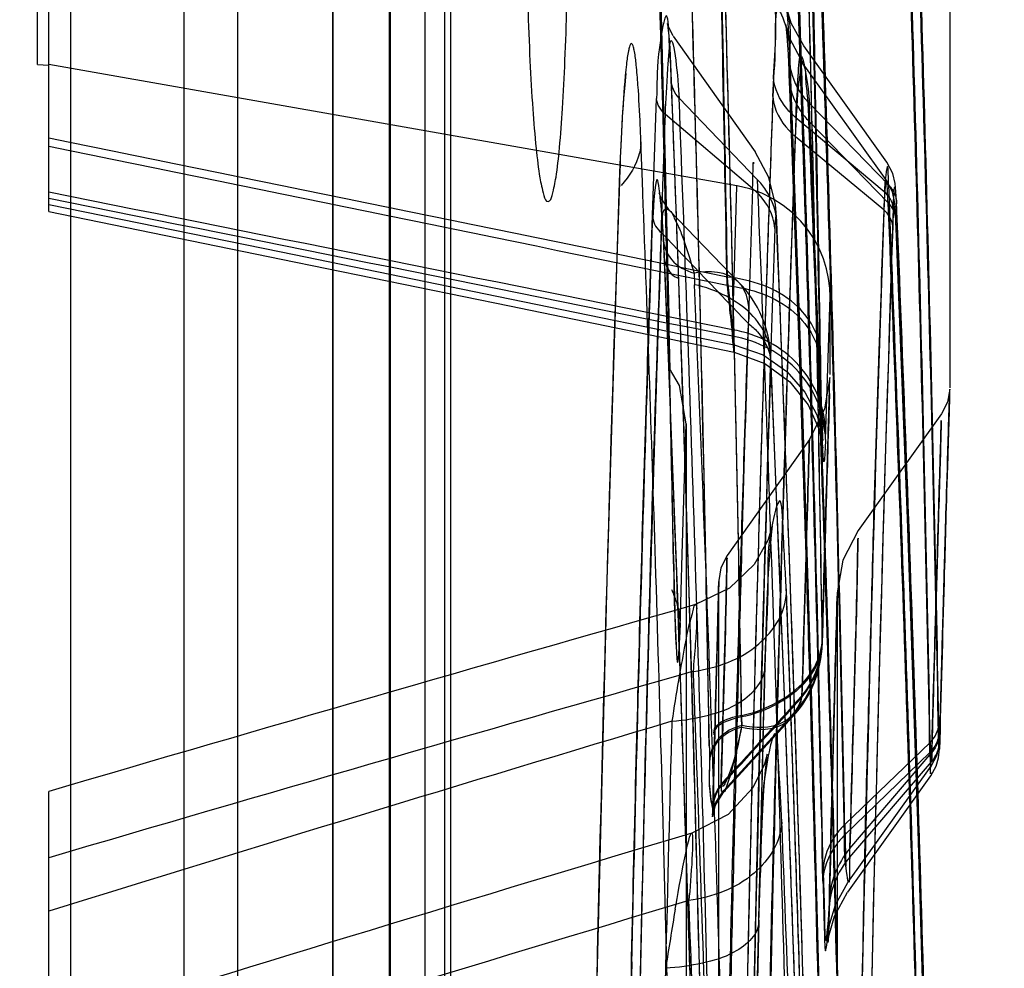
# Model space of a CAD drawing. Units: millimetres. Extents: x 0 to 1189, y 0 to 841.
# Drawn here: x 473 to 475, y 254 to 256 of the extents above; entities that cross this region are included whole.
import ezdxf

# ---------------------------------------------------------------- set-up
doc = ezdxf.new("R2010")
doc.units = ezdxf.units.MM
doc.header["$LTSCALE"] = 65.395
doc.layers.get('0').update_dxf_attribs({"linetype": 'CONTINUOUS'})
doc.layers.add('INTFCLR_14_2', color=7, linetype='CONTINUOUS')
doc.layers.add('INTFCLR_27', color=7, linetype='CONTINUOUS')
doc.styles.get("Standard").update_dxf_attribs({"font": 'txt', "width": 0.8})
doc.dimstyles.new('DIMSTYLE_5', dxfattribs={"dimtxt": 3.5, "dimasz": 3.5, "dimexe": 1, "dimexo": 0, "dimgap": 0.875, "dimtad": 1, "dimdec": 1, "dimlfac": 2, "dimdsep": 46, "dimtxsty": 'STANDARD', "dimblk": '_FILLED', "dimblk1": '_FILLED', "dimblk2": '_FILLED', "dimcen": 0.09, "dimclrt": 5, "dimadec": 0, "dimazin": 0, "dimtp": 0.5, "dimtm": 0.5, "dimtfac": 1, "dimtdec": 1, "dimtofl": 0, "dimtmove": 0, "dimatfit": 3, "dimldrblk": '_FILLED', "dimfxl": 1, "dimtolj": 1, "dimarcsym": 0})
doc.dimstyles.new('DIMSTYLE_9', dxfattribs={"dimtxt": 3.5, "dimasz": 3.5, "dimexe": 1, "dimexo": 0, "dimgap": 0.875, "dimtad": 1, "dimdec": 0, "dimlfac": 2, "dimdsep": 46, "dimtxsty": 'STANDARD', "dimblk": '_FILLED', "dimblk1": '_FILLED', "dimblk2": '_FILLED', "dimcen": 0.09, "dimclrt": 5, "dimadec": 0, "dimazin": 0, "dimtp": 0.5, "dimtm": 0.5, "dimtfac": 1, "dimtdec": 0, "dimtofl": 0, "dimtmove": 0, "dimatfit": 3, "dimldrblk": '_FILLED', "dimfxl": 1, "dimtolj": 1, "dimarcsym": 0})

# ---------------------------------------------------------------- blocks, each defined once
blk = doc.blocks.new('_FILLED')
at = {"color": 0, "linetype": 'BYBLOCK'}
blk.add_solid([(0, 0), (-1, 0.14286), (-1, -0.14286)], dxfattribs=at)
blk = doc.blocks.new('*D22')
at = {"color": 2, "linetype": 'CONTINUOUS'}
for p, q in [((471.5275, 277.415), (502.7809, 277.415)), ((501.7809, 277.415), (501.7809, 210.1572)), ((501.7809, 142.8994), (501.7809, 210.1572)), ((473.5766, 142.8994), (502.7809, 142.8994))]:
    blk.add_line(p, q, dxfattribs=at)
at = {"color": 2, "linetype": 'CONTINUOUS', "xscale": 3.5, "yscale": 3.5, "zscale": 3.5}
for p, rotation in [((501.7809, 277.415), 90), ((501.7809, 142.8994), 270)]:
    blk.add_blockref('_FILLED', p, dxfattribs=dict(at, rotation=rotation))
at = {"color": 5, "linetype": 'CONTINUOUS', "insert": (497.4059, 209.5109), "char_height": 3.5, "width": 8.4, "attachment_point": 2, "rotation": 90, "line_spacing_factor": 0.9}
blk.add_mtext('269', dxfattribs=at)
blk = doc.blocks.new('*D23')
at = {"color": 2, "linetype": 'CONTINUOUS'}
for p, q in [((356.1927, 290.4149), (529.3897, 290.4149)), ((528.3897, 290.4149), (528.3897, 192.6524)), ((528.3897, 94.8899), (528.3897, 192.6524)), ((471.5306, 94.8899), (529.3897, 94.8899))]:
    blk.add_line(p, q, dxfattribs=at)
at = {"color": 2, "linetype": 'CONTINUOUS', "xscale": 3.5, "yscale": 3.5, "zscale": 3.5}
for p, rotation in [((528.3897, 290.4149), 90), ((528.3897, 94.8899), 270)]:
    blk.add_blockref('_FILLED', p, dxfattribs=dict(at, rotation=rotation))
at = {"color": 5, "linetype": 'CONTINUOUS', "insert": (524.0147, 192.6524), "char_height": 3.5, "width": 8.4, "attachment_point": 2, "rotation": 90, "line_spacing_factor": 0.9}
blk.add_mtext('391', dxfattribs=at)
blk = doc.blocks.new('*D24')
at = {"color": 2, "linetype": 'CONTINUOUS'}
for p, q in [((459.9806, 281.415), (513.2378, 281.415)), ((512.2378, 281.415), (512.2378, 212.1572)), ((512.2378, 142.8994), (512.2378, 212.1572)), ((473.5766, 142.8994), (513.2378, 142.8994))]:
    blk.add_line(p, q, dxfattribs=at)
at = {"color": 2, "linetype": 'CONTINUOUS', "xscale": 3.5, "yscale": 3.5, "zscale": 3.5}
for p, rotation in [((512.2378, 281.415), 90), ((512.2378, 142.8994), 270)]:
    blk.add_blockref('_FILLED', p, dxfattribs=dict(at, rotation=rotation))
at = {"color": 5, "linetype": 'CONTINUOUS', "insert": (507.8628, 206.2682), "char_height": 3.5, "width": 8.4, "attachment_point": 2, "rotation": 90, "line_spacing_factor": 0.9}
blk.add_mtext('277', dxfattribs=at)

msp = doc.modelspace()

# ---------------------------------------------------------------- linework, layer by layer
at = {"color": 9, "linetype": 'CONTINUOUS'}
for p, q in [((474.1161, 235.2252), (474.1161, 277.1048)), ((474.8532, 255.7598), (474.6798, 255.9401)), ((475.145, 255.7473), (474.9691, 255.9286)), ((474.843, 255.74), (474.6494, 255.904)), ((475.1352, 255.7323), (474.939, 255.8968)), ((475.1436, 255.7082), (474.9679, 255.8892)), ((475.1339, 255.6921), (474.9375, 255.8552)), ((474.5475, 255.7624), (474.5473, 255.7541)), ((474.5476, 255.7537), (474.5475, 255.7624)), ((474.798, 255.4116), (474.8081, 255.7449)), ((474.6466, 255.594), (474.6448, 255.6304)), ((474.7129, 255.5521), (474.7142, 255.5262)), ((475.0046, 255.1825), (475.0147, 255.4993)), ((474.6869, 254.9277), (474.6956, 255.2171)), ((474.6823, 254.7652), (474.6869, 254.9277)), ((474.6677, 254.9066), (474.6677, 254.9115)), ((474.8189, 254.5438), (474.8185, 254.5664)), ((475.0474, 254.3277), (475.237, 254.5101)), ((474.7469, 254.4985), (474.7475, 254.467)), ((475.0469, 254.3038), (475.2364, 254.4877)), ((475.0588, 254.2745), (475.2406, 254.4876)), ((475.0584, 254.2552), (475.2401, 254.4671))]:
    msp.add_line(p, q, dxfattribs=at)
at = {"color": 7, "linetype": 'CONTINUOUS'}
for p, q in [((474.1591, 276.5852), (474.1591, 235.7448)), ((474.6461, 255.8408), (474.6332, 256.298)), ((473.2806, 256.0137), (473.2806, 256.0148)), ((474.5597, 255.9702), (474.5625, 255.9952)), ((474.5491, 255.7935), (474.5516, 255.8495)), ((474.5983, 255.7555), (474.595, 255.8432)), ((474.5476, 255.7537), (474.5491, 255.7935)), ((474.6956, 255.2172), (474.6956, 253.2128)), ((474.6677, 254.9115), (474.6677, 254.9117)), ((474.6699, 254.8205), (474.6677, 254.9116))]:
    msp.add_line(p, q, dxfattribs=at)
at = {"color": 6, "linetype": 'CONTINUOUS'}
for p, q in [((473.9134, 276.515), (473.909, 235.815)), ((474.1727, 276.515), (474.1727, 235.815)), ((473.9113, 235.815), (473.9118, 276.4961)), ((475.2806, 258.5329), (475.2806, 255.2968)), ((473.2806, 256.0148), (473.2806, 257.8149)), ((473.2556, 256.015), (473.2556, 257.765)), ((474.849, 255.8211), (474.6672, 256.0782)), ((475.1407, 255.7983), (474.9567, 256.0561)), ((473.2556, 256.015), (473.2806, 256.0137)), ((474.8081, 255.7456), (473.2806, 256.0149)), ((473.2806, 255.6884), (473.2806, 256.0137)), ((475.1395, 255.7589), (474.9554, 256.0168)), ((474.8131, 255.5305), (474.6585, 255.6907)), ((474.6449, 255.6243), (474.6466, 255.5898)), ((475.0147, 255.327), (475.0147, 255.4995)), ((475.2702, 254.9489), (475.2805, 255.294)), ((475.278, 255.2109), (475.2805, 255.294)), ((475.2623, 255.2393), (475.0772, 254.9803)), ((474.9688, 255.1828), (474.7863, 254.9247)), ((474.9973, 254.7322), (475.0068, 255.0624)), ((474.7679, 254.8697), (474.7618, 254.6426)), ((474.7678, 253.6791), (474.7679, 254.8675)), ((475.0307, 254.8418), (475.0221, 254.5207)), ((475.0307, 254.8418), (475.0285, 254.7613)), ((475.0306, 254.8349), (475.0306, 253.7324)), ((474.7617, 254.6443), (474.7546, 254.3687)), ((474.7618, 254.6426), (474.7547, 254.3653)), ((474.7791, 254.4035), (474.9324, 254.5713)), ((474.7793, 254.4), (474.9324, 254.5674)), ((475.2583, 254.5151), (475.2585, 254.523)), ((475.0545, 254.1988), (475.2391, 254.4573)), ((475.0539, 254.1774), (475.2386, 254.436)), ((473.2806, 247.9567), (473.2806, 254.4013)), ((474.5749, 254.023), (474.5684, 253.7152))]:
    msp.add_line(p, q, dxfattribs=at)
for points in [[(474.9565, 256.0562), (474.9288, 256.1067), (474.9188, 256.139), (474.9177, 256.1444), (474.919, 256.1327), (474.921, 256.1077), (474.9232, 256.0709), (474.9254, 256.0229)], [(474.6669, 256.0784), (474.6551, 256.1014), (474.6537, 256.1061), (474.655, 256.0975), (474.6569, 256.0788), (474.6589, 256.0512), (474.6608, 256.0167), (474.6625, 255.9776)], [(474.9552, 256.0169), (474.9254, 256.073), (474.9168, 256.103), (474.917, 256.101), (474.9191, 256.0779), (474.9216, 256.0383), (474.9241, 255.9836)], [(474.9254, 256.0229), (474.9512, 255.3127), (474.9734, 254.6001), (474.992, 253.8849)], [(474.6625, 255.9775), (474.6881, 255.2713), (474.7102, 254.5596), (474.7288, 253.8424)], [(474.9242, 255.9835), (474.9501, 255.2732), (474.9725, 254.5596), (474.9914, 253.8427)], [(474.8964, 255.6673), (474.8937, 255.7042), (474.879, 255.7644), (474.8487, 255.8214)], [(475.1624, 255.7098), (475.1611, 255.7332), (475.1592, 255.7511), (475.1539, 255.7727), (475.1407, 255.7983)], [(475.1611, 255.6705), (475.1599, 255.6933), (475.1581, 255.7106), (475.1531, 255.732), (475.1394, 255.759)], [(474.6585, 255.6907), (474.6405, 255.7169), (474.6358, 255.73), (474.636, 255.7285), (474.6374, 255.7182), (474.6392, 255.7015), (474.6411, 255.6796), (474.643, 255.6536), (474.6449, 255.6244)], [(475.0147, 255.4995), (475.014, 255.5185), (475.0115, 255.5396), (475.007, 255.5613), (475.0003, 255.5832), (474.9913, 255.6051), (474.9799, 255.6267), (474.9662, 255.6474), (474.9501, 255.6672), (474.9316, 255.6856), (474.9109, 255.7023), (474.888, 255.717), (474.8631, 255.7293), (474.8365, 255.7389), (474.8083, 255.7456)], [(473.2806, 255.7039), (473.7966, 255.5988), (474.3038, 255.495), (474.8022, 255.3926)], [(475.234, 253.5665), (475.2155, 254.2246), (475.1919, 254.939), (475.1624, 255.7098)], [(473.2806, 255.6883), (473.7965, 255.5831), (474.3035, 255.4791), (474.8016, 255.3765)], [(474.9676, 253.5261), (474.9492, 254.1826), (474.9257, 254.8958), (474.8964, 255.6665)], [(475.2333, 253.5247), (475.2113, 254.2918), (475.187, 255.0069), (475.1611, 255.6705)], [(474.6466, 255.5899), (474.6761, 254.8325), (474.7014, 254.0749), (474.7227, 253.3171)], [(474.8016, 255.3765), (474.8701, 255.3515), (474.9258, 255.3105), (474.9659, 255.2594), (474.9896, 255.2059), (474.9973, 255.1726), (474.9984, 255.1638), (474.9981, 255.1689), (474.9974, 255.183), (474.9965, 255.2048), (474.9956, 255.2336)], [(474.8022, 255.3926), (474.866, 255.3701), (474.9192, 255.3333), (474.9591, 255.2873), (474.9851, 255.2369), (474.9964, 255.1976), (474.999, 255.181), (474.999, 255.1806), (474.9985, 255.19), (474.9977, 255.2068), (474.9969, 255.2302), (474.996, 255.2595)], [(474.9627, 253.1091), (474.9402, 253.862), (474.9137, 254.6148), (474.8832, 255.3674)], [(474.9956, 255.2336), (474.9937, 255.3094), (474.9929, 255.3544)], [(474.996, 255.2595), (474.9943, 255.3329), (474.9936, 255.3747)], [(475.0146, 255.3199), (475.0028, 255.2508), (474.9688, 255.1828)], [(474.9975, 254.7285), (475.0069, 255.0615), (475.0146, 255.3199)], [(475.2805, 255.294), (475.2755, 255.2654), (475.2623, 255.2393)], [(474.8703, 254.676), (474.8727, 254.7544), (474.8755, 254.825), (474.8785, 254.8857), (474.8816, 254.9348), (474.8846, 254.9705), (474.8869, 254.9908), (474.8866, 254.9902), (474.8766, 254.9586), (474.8462, 254.9051), (474.7918, 254.8523), (474.7161, 254.816)], [(475.0772, 254.9804), (475.0435, 254.9143), (475.0307, 254.8418)], [(475.2386, 254.436), (475.2502, 254.4573), (475.2556, 254.4761), (475.2573, 254.4887), (475.2577, 254.496), (475.258, 254.5034), (475.2705, 254.9578)], [(474.7863, 254.9248), (474.7727, 254.8977), (474.7679, 254.8697)], [(474.828, 252.4189), (474.8386, 253.2017), (474.8529, 253.9569), (474.8703, 254.676)], [(475.0223, 254.5293), (475.0119, 254.1076), (475.011, 254.0833), (475.0103, 254.0686), (475.0101, 254.0659), (475.0127, 254.0827), (475.025, 254.1245), (475.0538, 254.1774)], [(475.2391, 254.4573), (475.2522, 254.4827), (475.2571, 254.5029), (475.2581, 254.5146)], [(474.8588, 254.1967), (474.8616, 254.2765), (474.8648, 254.3463), (474.8681, 254.4038), (474.8714, 254.4473), (474.8743, 254.475), (474.8755, 254.4836), (474.8695, 254.4618), (474.8436, 254.4092), (474.7889, 254.3501), (474.7081, 254.3086)], [(474.7546, 254.3689), (474.7541, 254.3542), (474.7538, 254.3483), (474.7548, 254.3552), (474.7616, 254.3769), (474.7792, 254.4036)], [(474.7547, 254.3653), (474.7543, 254.3513), (474.754, 254.3451), (474.7545, 254.349), (474.7605, 254.3703), (474.7793, 254.4)], [(475.0124, 254.1271), (475.0115, 254.1025), (475.0107, 254.0885), (475.0107, 254.0877), (475.014, 254.1078), (475.0269, 254.1492), (475.0545, 254.1989)], [(474.8563, 247.7206), (474.8338, 248.957), (474.8218, 250.2548), (474.8218, 251.574), (474.8339, 252.8722), (474.8565, 254.1094)]]:
    msp.add_lwpolyline(points, dxfattribs=at)
at = {"color": 7, "linetype": 'CONTINUOUS'}
for points in [[(474.5516, 255.8495), (474.5543, 255.8987), (474.557, 255.9394), (474.5597, 255.9702)], [(474.4658, 251.6963), (474.4756, 252.7446), (474.4942, 253.8369), (474.5198, 254.8702), (474.5477, 255.7537)], [(474.6956, 255.2172), (474.6805, 255.3027), (474.6585, 255.3402)], [(474.674, 254.7221), (474.674, 254.7228), (474.6734, 254.7302), (474.6727, 254.7442), (474.6718, 254.764), (474.6709, 254.7895), (474.6699, 254.8205)]]:
    msp.add_lwpolyline(points, dxfattribs=at)
at = {"color": 9, "linetype": 'CONTINUOUS'}
msp.add_lwpolyline([(475.2583, 254.5151), (475.2574, 254.4953), (475.2564, 254.5001), (475.2556, 254.5286)], dxfattribs=at)
for centre, radius, start, end in [((334.4978, 252.5445), 140.5168, 0.894609, 1.815942), ((334.7482, 252.5509), 140.2664, 0.89206, 1.814037), ((334.5123, 252.2093), 140.3259, 0.963921, 1.88609), ((334.7626, 252.216), 140.0756, 0.961411, 1.884229), ((334.3662, 252.0741), 140.4015, 0.990917, 1.912817), ((334.6168, 252.0809), 140.151, 0.988385, 1.910932), ((330.2618, 251.887), 145.0188, 1.052452, 1.905994), ((330.2212, 251.8047), 145.0411, 1.068825, 1.92224), ((335.0374, 251.8788), 140.2432, 1.082627, 1.957949), ((334.9975, 251.7971), 140.2648, 1.099158, 1.974349), ((327.6898, 253.0512), 147.1183, 0.970521, 1.370433), ((332.2214, 253.0289), 142.5867, 1.002721, 1.411869), ((330.2108, 251.4324), 144.8653, 1.145089, 1.999572), ((334.9789, 251.4279), 140.0972, 1.176109, 2.05238), ((330.1092, 251.2273), 144.9215, 1.185884, 2.040053), ((327.0923, 252.8573), 147.9227, 0.97349, 1.37123), ((333.7996, 252.8789), 141.2148, 1.002676, 1.415801), ((334.8789, 251.2245), 140.1518, 1.217241, 2.093191), ((335.0155, 252.1138), 139.6801, 1.145645, 1.716592), ((334.904, 250.6027), 140.1266, 1.344558, 2.220735), ((335.5631, 250.5499), 139.4673, 1.35545, 2.236687), ((333.6766, 250.5356), 141.091, 1.343925, 2.21192), ((614.8289, 250.9134), 140.0315, 177.923825, 179.778953), ((333.6594, 250.4655), 141.1266, 1.355375, 2.223171), ((334.9889, 250.3952), 140.0893, 1.387395, 2.263809), ((612.5886, 250.9197), 137.7396, 177.929253, 179.781823), ((343.979, 250.6431), 131.0939, 1.355941, 2.293441), ((357.6739, -313.1215), 580.5987, 78.3629711, 78.5147112), ((356.4941, -317.844), 585.4435, 78.3428002, 78.4932238), ((613.9113, 250.912), 139.4482, 178.010089, 179.677167), ((333.5855, 250.088), 141.3821, 1.432517, 2.29887), ((335.0033, 250.0327), 140.2582, 1.459689, 2.33509), ((329.7353, -461.9432), 731.8894, 78.5680589, 78.6892701), ((615.2591, 250.9133), 140.2065, 178.030343, 179.790202), ((323.6285, -491.2607), 761.8213, 78.5547336, 78.67115), ((335.0306, 249.9629), 140.2309, 1.471364, 2.348036), ((335.0375, 249.9494), 140.2432, 1.476891, 2.352389), ((615.2513, 250.9133), 140.1778, 178.044598, 179.791717), ((335.0644, 249.8796), 140.2162, 1.488609, 2.365278), ((528.6352, 307.2347), 74.6812, 223.697512, 223.910993), ((615.7473, 250.9042), 140.9351, 178.069915, 179.791616), ((333.6704, 249.8814), 141.344, 1.474974, 2.341571), ((615.1667, 250.915), 140.0931, 178.060481, 181.939519), ((334.6605, 249.7738), 140.1071, 1.45019, 2.380814), ((334.7944, 249.6387), 140.0436, 1.478487, 2.409444), ((617.4302, 250.8767), 142.6173, 178.199909, 179.987931), ((334.753, 249.2964), 140.2613, 1.554468, 2.476745), ((488.1145, 255.1757), 13.4495, 181.14651, 181.30353), ((484.944, 255.1028), 10.2781, 181.29953, 181.54033), ((474.4732, 254.762), 0.2093, 16.5949, 24.5387), ((336.7012, 249.6695), 138.3135, 1.741227, 2.143099), ((481.8265, 255.0187), 7.1595, 181.53805, 181.8167), ((616.0991, 250.8998), 141.2796, 178.465685, 179.382859), ((524.7924, 78.8487), 182.8126, 105.899259, 106.36611), ((338.0046, 249.5541), 136.8025, 1.735893, 2.142206), ((480.9879, 253.5835), 6.3986, 170.42541, 171.24861), ((439.807, 286.5875), 47.5135, 317.38474, 317.70523), ((431.7382, 293.9893), 58.4655, 317.397917, 317.658191), ((478.8321, 254.6389), 4.0144, 180.984, 181.3051), ((519.9968, 103.3851), 157.8229, 106.692777, 107.217755), ((607.3357, 250.8912), 132.7226, 178.417267, 179.361009), ((480.3429, 254.5981), 5.597, 180.9819, 181.3039), ((340.6796, 249.0312), 134.3328, 1.835392, 2.261855), ((517.9603, 109.9847), 150.5241, 106.701704, 107.267154), ((338.4013, 248.7909), 136.4057, 1.83535, 2.255333), ((482.6575, 252.7916), 8.0994, 170.41821, 171.35924), ((616.0274, 250.9096), 141.2074, 178.699267, 181.296374)]:
    msp.add_arc(centre, radius, start, end, dxfattribs=at)
at = {"color": 6, "linetype": 'CONTINUOUS'}
for centre, radius, start, end in [((327.6463, 252.8786), 147.3684, 0.97052, 1.370433), ((332.1788, 252.8548), 142.8359, 1.00272, 1.411869), ((474.6335, 255.3566), 0.2499, 2.2363, 44.0767), ((474.6347, 255.3565), 0.2487, 358.2077, 2.2696), ((337.9264, 249.727), 137.0873, 1.735944, 2.142148), ((524.7279, 79.0203), 182.7711, 105.880446, 106.348854), ((474.7474, 254.7394), 0.25, 317.7323, 358.4334), ((474.7476, 254.7357), 0.25, 317.6814, 358.4451), ((517.4552, 111.5745), 148.9977, 106.672286, 107.246197)]:
    msp.add_arc(centre, radius, start, end, dxfattribs=at)
at = {"color": 7, "linetype": 'CONTINUOUS'}
for centre, radius, start, end in [((329.7368, 252.1236), 144.9589, 1.270495, 1.653238), ((334.543, 252.1145), 140.1526, 1.143553, 1.523555), ((336.2345, 250.5704), 138.461, 1.796156, 2.146125), ((336.1221, 250.5669), 138.5734, 1.413324, 1.796152)]:
    msp.add_arc(centre, radius, start, end, dxfattribs=at)
for points, knots in [([(474.3403, 256.415), (474.3403, 256.3249), (474.342, 256.1941), (474.3481, 256.028), (474.3541, 255.9221), (474.3611, 255.837), (474.369, 255.7695), (474.3763, 255.7355), (474.3836, 255.7105), (474.3889, 255.7107)], [0, 0, 0, 0, 0.380996, 0.553015, 0.703735, 0.827546, 0.919771, 0.977268, 1, 1, 1, 1]), ([(474.3889, 255.7107), (474.3944, 255.7109), (474.4011, 255.7359), (474.4083, 255.7705), (474.4155, 255.838), (474.4218, 255.9232), (474.427, 256.029), (474.4324, 256.1947), (474.4338, 256.3252), (474.4338, 256.415)], [0, 0, 0, 0, 0.023202, 0.081173, 0.173722, 0.297531, 0.448048, 0.619829, 1, 1, 1, 1])]:
    msp.add_open_spline(points, degree=3, knots=knots, dxfattribs=at)
at = {"color": 9, "linetype": 'CONTINUOUS'}
for points, knots in [([(474.8893, 255.9865), (474.8906, 256.022), (474.8973, 256.0624), (474.8907, 256.201), (474.9343, 256.1019), (474.9242, 256.0638), (474.9254, 256.0326)], [0, 0, 0, 0, 0.329889, 0.56478, 0.709673, 1, 1, 1, 1]), ([(474.6625, 255.9815), (474.6614, 256.0106), (474.659, 256.0466), (474.6533, 256.1627), (474.6283, 256.0151), (474.631, 255.9725), (474.6298, 255.9396)], [0, 0, 0, 0, 0.267563, 0.433547, 0.697862, 1, 1, 1, 1]), ([(474.8878, 255.9442), (474.8893, 255.9843), (474.8954, 256.026), (474.8923, 256.1683), (474.9313, 256.063), (474.9229, 256.025), (474.9241, 255.9934)], [0, 0, 0, 0, 0.355809, 0.56771, 0.718969, 1, 1, 1, 1]), ([(474.6494, 255.904), (474.6507, 255.9382), (474.6531, 255.9806), (474.6624, 256.1252), (474.6781, 255.9829), (474.6798, 255.9401)], [0, 0, 0, 0, 0.351226, 0.560255, 1, 1, 1, 1]), ([(474.5885, 255.9697), (474.5874, 255.9845), (474.5852, 256.0095), (474.5822, 256.0373), (474.5787, 256.0528), (474.5772, 256.0585), (474.5741, 256.0626), (474.5706, 256.0589), (474.5693, 256.0533), (474.5655, 256.0383), (474.56, 255.9919), (474.5566, 255.9481), (474.5545, 255.9145)], [0, 0, 0, 0, 0.182795, 0.307682, 0.347895, 0.373422, 0.385823, 0.397472, 0.422094, 0.461452, 0.58448, 1, 1, 1, 1]), ([(474.9691, 255.9286), (474.9619, 255.9358), (474.9376, 255.9652), (474.9243, 256.0046), (474.9254, 256.0326)], [0, 0, 0, 0, 0.266026, 1, 1, 1, 1]), ([(474.939, 255.8968), (474.9401, 255.9247), (474.9427, 255.9604), (474.9484, 256.0828), (474.9675, 255.9642), (474.9691, 255.9285)], [0, 0, 0, 0, 0.34312, 0.561625, 1, 1, 1, 1]), ([(474.9679, 255.8892), (474.9671, 255.9082), (474.9663, 255.9407), (474.96, 255.9825), (474.9619, 256.0053), (474.9505, 256.0224), (474.9477, 255.9908), (474.9436, 255.9672), (474.9404, 255.9134), (474.9384, 255.8767), (474.9375, 255.8552)], [0, 0, 0, 0, 0.194053, 0.336032, 0.420188, 0.443663, 0.495508, 0.609715, 0.780146, 1, 1, 1, 1]), ([(474.9241, 255.9934), (474.9231, 255.9653), (474.9364, 255.9258), (474.9608, 255.8964), (474.968, 255.8891)], [0, 0, 0, 0, 0.734016, 1, 1, 1, 1]), ([(474.595, 255.8432), (474.5946, 255.8552), (474.5928, 255.8974), (474.5907, 255.9395), (474.5885, 255.9697)], [0, 0, 0, 0, 0.284148, 1, 1, 1, 1]), ([(474.939, 255.8968), (474.9318, 255.903), (474.9074, 255.9275), (474.8907, 255.9614), (474.8893, 255.9865)], [0, 0, 0, 0, 0.275603, 1, 1, 1, 1]), ([(474.8878, 255.9442), (474.8813, 255.7637), (474.8686, 255.3895), (474.8513, 254.8109), (474.8357, 254.2005), (474.8222, 253.5661), (474.8113, 252.9151), (474.8033, 252.2532), (474.7985, 251.5846), (474.7969, 250.9133), (474.7985, 250.2422), (474.8034, 249.574), (474.8114, 248.9114), (474.8223, 248.259), (474.8358, 247.6244), (474.8515, 247.0154), (474.8687, 246.4388), (474.8813, 246.0659), (474.8878, 245.8857)], [0, 0, 0, 0, 0.053862, 0.111657, 0.172616, 0.235936, 0.300864, 0.366773, 0.433329, 0.500215, 0.566975, 0.633425, 0.699463, 0.764581, 0.827995, 0.888744, 0.946229, 1, 1, 1, 1]), ([(474.8878, 255.9443), (474.8882, 255.9363), (474.8948, 255.9021), (474.9173, 255.8725), (474.9375, 255.8552)], [0, 0, 0, 0, 0.230304, 1, 1, 1, 1]), ([(474.5408, 251.4474), (474.5413, 251.6517), (474.5443, 252.098), (474.5517, 252.8228), (474.5655, 253.6349), (474.5835, 254.4555), (474.6053, 255.2282), (474.6214, 255.7091), (474.6298, 255.9396)], [0, 0, 0, 0, 0.13642, 0.297965, 0.483935, 0.678714, 0.845983, 1, 1, 1, 1]), ([(474.5545, 255.9145), (474.5538, 255.9032), (474.551, 255.8525), (474.5489, 255.8018), (474.5475, 255.7624)], [0, 0, 0, 0, 0.222444, 1, 1, 1, 1]), ([(474.5613, 251.4437), (474.5628, 251.8448), (474.5675, 252.633), (474.5892, 253.7868), (474.6133, 254.8725), (474.6376, 255.571), (474.6495, 255.904)], [0, 0, 0, 0, 0.269743, 0.529994, 0.775987, 1, 1, 1, 1]), ([(474.595, 255.8432), (474.5947, 255.8351), (474.5899, 255.7993), (474.57, 255.7667), (474.5509, 255.7466)], [0, 0, 0, 0, 0.226531, 1, 1, 1, 1]), ([(474.9375, 255.8552), (474.9099, 255.0812), (474.8599, 253.4347), (474.8433, 250.915), (474.8598, 248.3952), (474.9099, 246.7488), (474.9375, 245.9747)], [0, 0, 0, 0, 0.235128, 0.500005, 0.764878, 1, 1, 1, 1]), ([(475.1449, 255.7474), (475.1444, 255.7612), (475.1436, 255.8214), (475.1358, 255.7513), (475.1352, 255.7323)], [0, 0, 0, 0, 0.421136, 1, 1, 1, 1]), ([(474.6448, 255.6304), (474.6433, 255.6544), (474.6416, 255.6872), (474.6294, 255.803), (474.6223, 255.7032), (474.6213, 255.6749)], [0, 0, 0, 0, 0.335987, 0.604162, 1, 1, 1, 1]), ([(474.8964, 255.6563), (474.8976, 255.6841), (474.8844, 255.7233), (474.8603, 255.7526), (474.8532, 255.7598)], [0, 0, 0, 0, 0.733982, 1, 1, 1, 1]), ([(475.1436, 255.7082), (475.143, 255.7248), (475.1398, 255.7964), (475.1345, 255.7141), (475.1339, 255.6921)], [0, 0, 0, 0, 0.430256, 1, 1, 1, 1]), ([(474.843, 255.74), (474.8388, 255.6133), (474.8301, 255.3443), (474.8169, 254.8876), (474.8029, 254.3415), (474.7885, 253.7421), (474.7789, 253.1464), (474.7706, 252.5507), (474.7648, 251.9811), (474.7626, 251.5955), (474.762, 251.4261)], [0, 0, 0, 0, 0.088119, 0.187157, 0.317633, 0.467949, 0.604003, 0.731871, 0.882199, 1, 1, 1, 1]), ([(474.8921, 255.6509), (474.8917, 255.6588), (474.8854, 255.693), (474.8631, 255.7227), (474.843, 255.74)], [0, 0, 0, 0, 0.230509, 1, 1, 1, 1]), ([(474.6409, 255.6411), (474.6408, 255.6532), (474.6423, 255.6676), (474.6445, 255.696), (474.6621, 255.6916), (474.6685, 255.6742), (474.6801, 255.6526), (474.6951, 255.6105), (474.7058, 255.5765), (474.7129, 255.5521)], [0, 0, 0, 0, 0.169006, 0.250875, 0.292254, 0.376709, 0.496003, 0.642909, 1, 1, 1, 1]), ([(475.1339, 255.6921), (475.1303, 255.5881), (475.1227, 255.3615), (475.1117, 255.0373), (475.1037, 254.711), (475.0935, 254.3842), (475.087, 254.0234), (475.0773, 253.6516), (475.0722, 253.2807), (475.066, 252.9256), (475.0615, 252.5689), (475.0582, 252.1935), (475.0539, 251.7909), (475.0541, 251.3522), (475.0508, 250.8994), (475.0543, 250.4219), (475.0546, 249.9349), (475.0603, 249.3969), (475.0672, 248.8323), (475.0757, 248.2661), (475.088, 247.7536), (475.0967, 247.3194), (475.1083, 246.9467), (475.1168, 246.6403), (475.1257, 246.3745), (475.1312, 246.2133), (475.1339, 246.1379)], [0, 0, 0, 0, 0.032672, 0.071163, 0.101847, 0.135156, 0.173804, 0.215111, 0.25192, 0.290249, 0.326602, 0.363916, 0.408108, 0.453007, 0.501635, 0.550248, 0.602921, 0.654508, 0.719166, 0.780165, 0.832299, 0.880096, 0.916504, 0.949365, 0.97631, 1, 1, 1, 1]), ([(475.1611, 255.6664), (475.1607, 255.6779), (475.1565, 255.7271), (475.1543, 255.6712), (475.1538, 255.6564)], [0, 0, 0, 0, 0.437416, 1, 1, 1, 1]), ([(474.6205, 246.1462), (474.6072, 246.5407), (474.5828, 247.3648), (474.5576, 248.5924), (474.5424, 249.8504), (474.5385, 251.1191), (474.5464, 252.3777), (474.5644, 253.5784), (474.5893, 254.6619), (474.6104, 255.3518), (474.6213, 255.6749)], [0, 0, 0, 0, 0.12424, 0.259523, 0.386511, 0.52025, 0.658873, 0.782723, 0.898238, 1, 1, 1, 1]), ([(474.8964, 255.6563), (474.8961, 255.6631), (474.8938, 255.692), (474.8924, 255.6595), (474.8921, 255.6509)], [0, 0, 0, 0, 0.441812, 1, 1, 1, 1]), ([(474.6402, 246.1799), (474.6145, 246.9268), (474.5726, 248.504), (474.5546, 250.9116), (474.573, 253.3186), (474.6153, 254.8948), (474.641, 255.6411)], [0, 0, 0, 0, 0.236925, 0.500144, 0.763275, 1, 1, 1, 1]), ([(474.6448, 255.6304), (474.6443, 255.6131), (474.6594, 255.5753), (474.6942, 255.5569), (474.7129, 255.5521)], [0, 0, 0, 0, 0.471381, 1, 1, 1, 1]), ([(474.8336, 255.4403), (474.8389, 255.4718), (474.8268, 255.5529), (474.7454, 255.5584), (474.7129, 255.5521)], [0, 0, 0, 0, 0.491301, 1, 1, 1, 1]), ([(474.9936, 255.3704), (474.9943, 255.4128), (474.9373, 255.5074), (474.8402, 255.537), (474.787, 255.5431)], [0, 0, 0, 0, 0.441819, 1, 1, 1, 1]), ([(474.7985, 255.4262), (474.7996, 255.4156), (474.799, 255.4049), (474.803, 255.3906), (474.7968, 255.4334), (474.7969, 255.4557), (474.79, 255.5138), (474.787, 255.5431)], [0, 0, 0, 0, 0.175953, 0.178293, 0.234175, 0.516758, 1, 1, 1, 1]), ([(474.8832, 255.3566), (474.8841, 255.3752), (474.8764, 255.4147), (474.8401, 255.4658), (474.7836, 255.5042), (474.7387, 255.5211), (474.7142, 255.5262)], [0, 0, 0, 0, 0.21674, 0.449761, 0.709702, 1, 1, 1, 1]), ([(474.7863, 255.5241), (474.8395, 255.518), (474.937, 255.4879), (474.9936, 255.3927), (474.9929, 255.3501)], [0, 0, 0, 0, 0.556789, 1, 1, 1, 1]), ([(474.7863, 255.5241), (474.791, 255.4785), (474.792, 255.4709), (474.8018, 255.3743), (474.8004, 255.3903), (474.7992, 255.4006), (474.798, 255.4116)], [0, 0, 0, 0, 0.758391, 0.811355, 0.816897, 1, 1, 1, 1]), ([(474.8329, 246.381), (474.8255, 246.5984), (474.8117, 247.0467), (474.7932, 247.7299), (474.781, 248.4258), (474.772, 249.1433), (474.7647, 249.9255), (474.7606, 250.7948), (474.7634, 251.7412), (474.7722, 252.6982), (474.7843, 253.6124), (474.8017, 254.4117), (474.8195, 255.009), (474.83, 255.3321), (474.8336, 255.4403)], [0, 0, 0, 0, 0.072004, 0.14849, 0.226293, 0.302438, 0.386076, 0.485286, 0.590279, 0.699414, 0.802151, 0.892995, 0.964136, 1, 1, 1, 1]), ([(475.0051, 255.1963), (475.0048, 255.25), (474.96, 255.3624), (474.8538, 255.4169), (474.7985, 255.4262)], [0, 0, 0, 0, 0.48895, 1, 1, 1, 1]), ([(474.8336, 255.4403), (474.8408, 255.4345), (474.8647, 255.4122), (474.8818, 255.3802), (474.8832, 255.3566)], [0, 0, 0, 0, 0.280912, 1, 1, 1, 1]), ([(475.0046, 255.1825), (475.0044, 255.236), (474.9593, 255.3483), (474.8532, 255.4024), (474.798, 255.4116)], [0, 0, 0, 0, 0.489373, 1, 1, 1, 1]), ([(474.9936, 255.3704), (474.9943, 255.3272), (474.9851, 255.3109), (475.0046, 255.1811), (475.0051, 255.1963)], [0, 0, 0, 0, 0.740401, 1, 1, 1, 1]), ([(475.0046, 255.1823), (475.0041, 255.1662), (475.0013, 255.0923), (474.9935, 255.2643), (474.9936, 255.3074), (474.9929, 255.3504)], [0, 0, 0, 0, 0.182258, 0.512137, 1, 1, 1, 1]), ([(474.9974, 254.7394), (474.9991, 254.8023), (475.0023, 254.9147), (475.0071, 255.08), (475.01, 255.174), (475.0149, 255.3331), (475.0099, 255.164), (475.007, 255.0694), (475.0022, 254.906), (474.9992, 254.7965), (474.9975, 254.7357)], [0, 0, 0, 0, 0.172488, 0.31576, 0.425209, 0.49831, 0.581672, 0.69171, 0.833428, 1, 1, 1, 1]), ([(475.2589, 254.5359), (475.2621, 254.6588), (475.2683, 254.8866), (475.2738, 255.0768), (475.2824, 255.3553), (475.2734, 255.0622), (475.2679, 254.8711), (475.2615, 254.6389), (475.2583, 254.5151)], [0, 0, 0, 0, 0.243464, 0.410386, 0.493133, 0.584091, 0.754754, 1, 1, 1, 1]), ([(475.2406, 254.4876), (475.2421, 254.5482), (475.2455, 254.6705), (475.2508, 254.8385), (475.2544, 254.9796), (475.2579, 255.0946), (475.2599, 255.1565), (475.2623, 255.2522), (475.2597, 255.1495), (475.2577, 255.086), (475.254, 254.9671), (475.2503, 254.8234), (475.245, 254.6525), (475.2416, 254.5284), (475.2401, 254.4671)], [0, 0, 0, 0, 0.121611, 0.246112, 0.335199, 0.410665, 0.461947, 0.49313, 0.528506, 0.581813, 0.659349, 0.750314, 0.876807, 1, 1, 1, 1]), ([(474.9525, 254.6103), (474.9581, 254.8011), (474.9795, 255.5632), (474.9582, 254.8036), (474.9525, 254.6141)], [0, 0, 0, 0, 0.50164, 1, 1, 1, 1]), ([(474.9179, 254.8418), (474.9162, 254.8864), (474.9121, 254.9319), (474.9071, 255.0818), (474.8736, 254.9489), (474.8798, 254.8525), (474.8717, 254.7424), (474.8701, 254.6827)], [0, 0, 0, 0, 0.234677, 0.35865, 0.468021, 0.68616, 1, 1, 1, 1]), ([(475.0584, 254.2552), (475.0615, 254.3698), (475.0672, 254.5849), (475.0726, 254.7606), (475.0782, 255.0287), (475.0729, 254.7741), (475.0676, 254.5991), (475.0619, 254.3882), (475.0588, 254.2745)], [0, 0, 0, 0, 0.246041, 0.41761, 0.506904, 0.588123, 0.755833, 1, 1, 1, 1]), ([(474.7729, 254.4171), (474.7752, 254.5002), (474.7793, 254.6514), (474.7832, 254.7847), (474.7873, 254.9771), (474.7824, 254.7424), (474.7785, 254.6204), (474.7749, 254.4798), (474.773, 254.4136)], [0, 0, 0, 0, 0.247304, 0.413968, 0.498266, 0.61843, 0.802972, 1, 1, 1, 1]), ([(474.7547, 254.3629), (474.7588, 254.531), (474.777, 255.202), (474.7587, 254.5333), (474.7546, 254.3664)], [0, 0, 0, 0, 0.501709, 1, 1, 1, 1]), ([(474.7115, 254.6677), (474.7635, 254.6752), (474.8582, 254.7076), (474.9163, 254.799), (474.9179, 254.8418)], [0, 0, 0, 0, 0.550881, 1, 1, 1, 1]), ([(475.0128, 254.1354), (475.0157, 254.2617), (475.0214, 254.4927), (475.0258, 254.6615), (475.0318, 254.8779), (475.0261, 254.6698), (475.0217, 254.5024), (475.0161, 254.2778), (475.0132, 254.154)], [0, 0, 0, 0, 0.274526, 0.447218, 0.506745, 0.562869, 0.731033, 1, 1, 1, 1]), ([(474.7167, 254.8159), (474.7132, 254.8176), (474.7086, 254.7926), (474.7003, 254.77), (474.6899, 254.7118), (474.6825, 254.6717), (474.6784, 254.6478)], [0, 0, 0, 0, 0.067664, 0.26464, 0.579897, 1, 1, 1, 1]), ([(474.7115, 254.6677), (474.7133, 254.688), (474.7158, 254.7231), (474.7202, 254.7707), (474.7179, 254.7962), (474.7203, 254.8142), (474.7167, 254.8159)], [0, 0, 0, 0, 0.41155, 0.722187, 0.921261, 1, 1, 1, 1]), ([(474.6706, 254.7917), (474.6717, 254.7568), (474.6756, 254.6263), (474.6816, 254.7391), (474.6823, 254.7652)], [0, 0, 0, 0, 0.572515, 1, 1, 1, 1]), ([(474.8183, 254.57), (474.8426, 254.5744), (474.8881, 254.5917), (474.9471, 254.6294), (474.9869, 254.6807), (474.9971, 254.7208), (474.9974, 254.7394)], [0, 0, 0, 0, 0.280395, 0.546099, 0.787928, 1, 1, 1, 1]), ([(474.9975, 254.7357), (474.9972, 254.7164), (474.9866, 254.6761), (474.9467, 254.6255), (474.8884, 254.588), (474.843, 254.5709), (474.8185, 254.5664)], [0, 0, 0, 0, 0.21935, 0.456744, 0.716416, 1, 1, 1, 1]), ([(474.6638, 254.5571), (474.6912, 254.559), (474.7437, 254.5685), (474.8233, 254.5951), (474.8727, 254.6494), (474.8701, 254.6827)], [0, 0, 0, 0, 0.319364, 0.611814, 1, 1, 1, 1]), ([(474.9525, 254.6141), (474.9483, 254.5897), (474.9102, 254.5371), (474.8483, 254.5412), (474.8188, 254.5475)], [0, 0, 0, 0, 0.450404, 1, 1, 1, 1]), ([(474.8189, 254.5438), (474.8484, 254.5374), (474.9103, 254.5333), (474.9483, 254.5859), (474.9525, 254.6103)], [0, 0, 0, 0, 0.549516, 1, 1, 1, 1]), ([(474.8188, 254.5475), (474.7997, 254.5428), (474.7647, 254.5251), (474.7476, 254.488), (474.7473, 254.4708)], [0, 0, 0, 0, 0.532551, 1, 1, 1, 1]), ([(474.8188, 254.5475), (474.8134, 254.5225), (474.8131, 254.499), (474.776, 254.3964), (474.7729, 254.4171)], [0, 0, 0, 0, 0.549728, 1, 1, 1, 1]), ([(475.2561, 254.5506), (475.2564, 254.5392), (475.2567, 254.4983), (475.2587, 254.5293), (475.2589, 254.5359)], [0, 0, 0, 0, 0.636395, 1, 1, 1, 1]), ([(474.8189, 254.5438), (474.7999, 254.539), (474.7648, 254.5213), (474.7477, 254.4842), (474.7475, 254.467)], [0, 0, 0, 0, 0.532516, 1, 1, 1, 1]), ([(474.773, 254.4136), (474.7733, 254.409), (474.7709, 254.3997), (474.7828, 254.3994), (474.7849, 254.414), (474.7955, 254.4374), (474.8054, 254.4841), (474.8144, 254.5221), (474.8189, 254.5438)], [0, 0, 0, 0, 0.081728, 0.10616, 0.175872, 0.289739, 0.602913, 1, 1, 1, 1]), ([(474.9077, 254.3329), (474.9061, 254.374), (474.9025, 254.423), (474.8955, 254.5786), (474.8596, 254.3914), (474.8638, 254.286), (474.8576, 254.1731), (474.8563, 254.1151)], [0, 0, 0, 0, 0.201389, 0.320126, 0.494609, 0.715832, 1, 1, 1, 1]), ([(474.7475, 254.467), (474.7482, 254.4398), (474.7415, 254.4311), (474.7545, 254.3551), (474.7547, 254.3628)], [0, 0, 0, 0, 0.780086, 1, 1, 1, 1]), ([(474.7473, 254.4708), (474.748, 254.4437), (474.7416, 254.4348), (474.7544, 254.3583), (474.7546, 254.3663)], [0, 0, 0, 0, 0.772131, 1, 1, 1, 1]), ([(474.9077, 254.3329), (474.906, 254.2901), (474.8479, 254.1988), (474.7532, 254.1663), (474.7013, 254.1588)], [0, 0, 0, 0, 0.449455, 1, 1, 1, 1]), ([(475.0475, 254.3277), (475.0402, 254.3207), (475.0154, 254.2922), (475.0002, 254.2542), (474.9996, 254.2266)], [0, 0, 0, 0, 0.268143, 1, 1, 1, 1]), ([(474.6711, 254.1398), (474.6807, 254.1965), (474.7207, 254.4147), (474.7062, 254.2085), (474.7013, 254.1588)], [0, 0, 0, 0, 0.535368, 1, 1, 1, 1]), ([(475.0468, 254.3037), (475.0395, 254.2966), (475.0147, 254.2678), (474.9996, 254.2296), (474.999, 254.2018)], [0, 0, 0, 0, 0.267761, 1, 1, 1, 1]), ([(475.0584, 254.2552), (475.0579, 254.2366), (475.0591, 254.1669), (475.0457, 254.2591), (475.0473, 254.2851), (475.0469, 254.3038)], [0, 0, 0, 0, 0.347736, 0.652087, 1, 1, 1, 1]), ([(474.9996, 254.2266), (475.0002, 254.1948), (475.0018, 254.1572), (475.004, 254.026), (475.0126, 254.126), (475.0132, 254.154)], [0, 0, 0, 0, 0.396692, 0.650278, 1, 1, 1, 1]), ([(474.999, 254.2018), (474.9997, 254.17), (475.0012, 254.1325), (475.0038, 254.0027), (475.0121, 254.106), (475.0128, 254.1354)], [0, 0, 0, 0, 0.39322, 0.636405, 1, 1, 1, 1]), ([(474.8563, 254.1151), (474.8593, 254.0853), (474.8055, 254.0387), (474.7299, 254.0182), (474.6773, 254.01), (474.65, 254.0085)], [0, 0, 0, 0, 0.364835, 0.665689, 1, 1, 1, 1])]:
    msp.add_open_spline(points, degree=3, knots=knots, dxfattribs=at)
for points in [[(474.6798, 255.9401), (474.6693, 255.9508), (474.6619, 255.9665), (474.6625, 255.9815)], [(474.6494, 255.904), (474.6392, 255.9129), (474.6305, 255.9261), (474.6298, 255.9396)], [(474.843, 255.74), (474.8435, 255.7581), (474.8443, 255.8125), (474.845, 255.7944)], [(475.1449, 255.7474), (475.1555, 255.7367), (475.163, 255.7208), (475.1624, 255.7057)], [(475.1551, 255.6964), (475.1556, 255.711), (475.1581, 255.7548), (475.1587, 255.7401)], [(475.1551, 255.6964), (475.1544, 255.71), (475.1456, 255.7234), (475.1352, 255.7323)], [(475.1611, 255.6664), (475.1618, 255.6815), (475.1543, 255.6974), (475.1436, 255.7082)], [(475.1538, 255.6564), (475.153, 255.67), (475.1442, 255.6833), (475.1339, 255.6921)], [(474.6213, 255.6749), (474.6221, 255.6619), (474.6309, 255.6494), (474.6409, 255.6411)], [(474.6466, 255.594), (474.6458, 255.5735), (474.6581, 255.5455), (474.6782, 255.5409)], [(474.6738, 254.8218), (474.6792, 254.8035), (474.6822, 254.7843), (474.6823, 254.7652)], [(474.9974, 254.7394), (474.9978, 254.695), (474.9804, 254.6486), (474.9525, 254.6141)], [(474.9525, 254.6103), (474.9805, 254.6448), (474.9979, 254.6913), (474.9975, 254.7357)], [(474.8183, 254.57), (474.7945, 254.5647), (474.7565, 254.5558), (474.7561, 254.5313)], [(474.8185, 254.5664), (474.7946, 254.561), (474.7566, 254.5521), (474.7562, 254.5277)], [(475.2371, 254.5102), (475.2477, 254.5206), (475.2559, 254.5357), (475.2561, 254.5506)], [(475.2556, 254.5286), (475.2553, 254.5136), (475.2472, 254.4983), (475.2365, 254.4878)], [(475.2589, 254.5359), (475.2591, 254.5187), (475.2518, 254.5007), (475.2406, 254.4876)], [(475.237, 254.5101), (475.2372, 254.4929), (475.2383, 254.4411), (475.2388, 254.4583)], [(475.2401, 254.4671), (475.2513, 254.48), (475.2585, 254.498), (475.2583, 254.5151)], [(475.2364, 254.4877), (475.2366, 254.4728), (475.2373, 254.4279), (475.2377, 254.4429)], [(474.7729, 254.4171), (474.7616, 254.4031), (474.7544, 254.3843), (474.7546, 254.3663)], [(474.773, 254.4136), (474.7617, 254.3996), (474.7546, 254.3808), (474.7547, 254.3628)], [(475.0475, 254.3277), (475.0482, 254.2987), (475.0496, 254.2118), (475.0503, 254.2408)], [(475.0588, 254.2745), (475.0309, 254.2419), (475.0127, 254.1969), (475.0132, 254.154)], [(475.0584, 254.2553), (475.0304, 254.2229), (475.0123, 254.1781), (475.0127, 254.1354)]]:
    msp.add_open_spline(points, degree=3, dxfattribs=at)
at = {"layer": 'INTFCLR_14_2', "color": 9, "linetype": 'CONTINUOUS'}
msp.add_line((474.037, 235.2349), (474.037, 277.165), dxfattribs=at)
at = {"layer": 'INTFCLR_14_2', "color": 7, "linetype": 'CONTINUOUS'}
msp.add_line((474.0388, 277.165), (474.0388, 235.2349), dxfattribs=at)
at = {"layer": 'INTFCLR_27', "color": 7, "linetype": 'CONTINUOUS'}
for p, q in [((473.3297, 235.2139), (473.3297, 277.1649)), ((473.7002, 235.2288), (473.7002, 277.1649))]:
    msp.add_line(p, q, dxfattribs=at)
at = {"layer": 'INTFCLR_27', "color": 9, "linetype": 'CONTINUOUS'}
msp.add_line((473.5807, 277.1649), (473.5807, 235.214), dxfattribs=at)

# ---------------------------------------------------------------- dimensions: what is measured, and where the dimension line sits
at = {"color": 2, "linetype": 'CONTINUOUS'}
for base, p1, p2, dimstyle, picture, middle in [((528.3897, 290.4149), (471.5306, 94.8899), (356.1927, 290.4149), 'DIMSTYLE_9', '*D23', (528.3897, 192.3024)), ((512.2378, 281.415), (473.5766, 142.8994), (459.9806, 281.415), 'DIMSTYLE_5', '*D24', (512.2378, 206.2682)), ((501.7809, 277.415), (473.5766, 142.8994), (471.5275, 277.415), 'DIMSTYLE_5', '*D22', (501.7809, 209.5109))]:
    dim = msp.add_linear_dim(base=base, p1=p1, p2=p2, angle=90, dimstyle=dimstyle, dxfattribs=at)
    dim.commit()
    dim.dimension.update_dxf_attribs({"geometry": picture, "text_midpoint": middle, "dimtype": 160})

doc.saveas('drawing.dxf')
